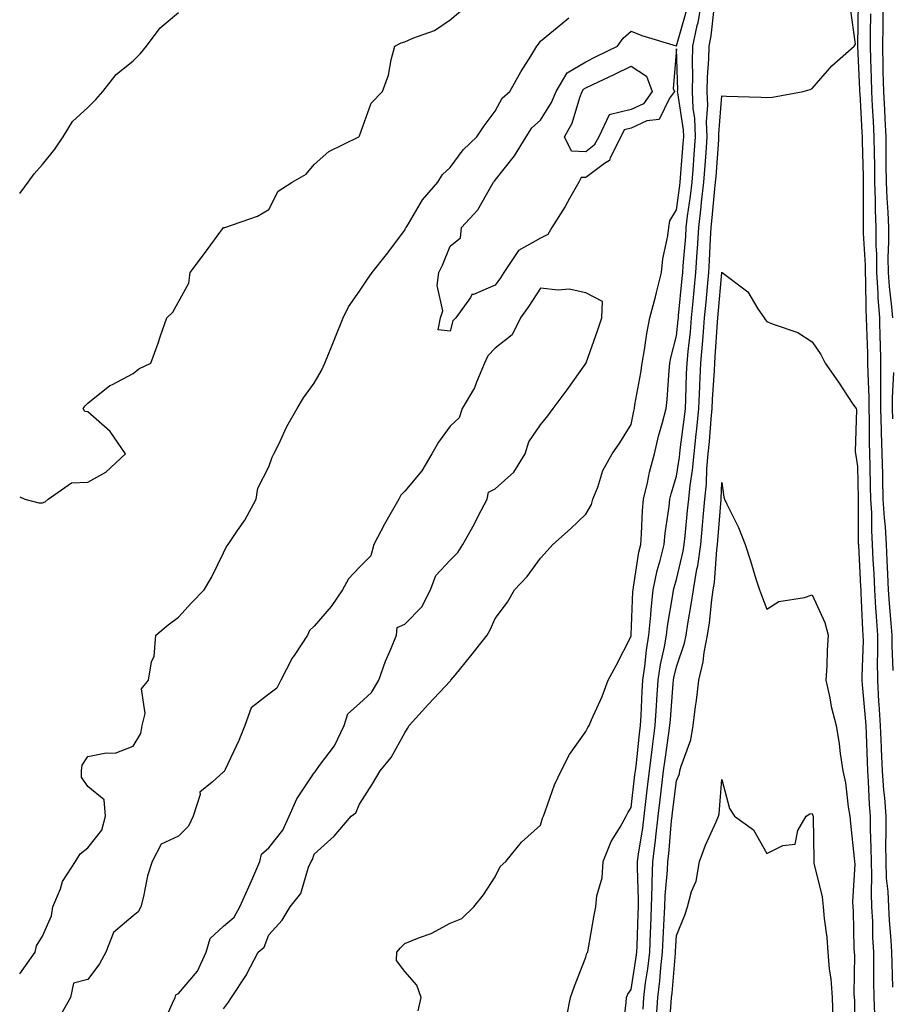
# Model space of a CAD drawing. Units: inches. Extents: x 902483 to 905123, y 7358618 to 7361258.
# Drawn here: x 902483 to 902676, y 7358790 to 7359008 of the extents above; entities that cross this region are included whole.
import ezdxf

# ---------------------------------------------------------------- set-up
doc = ezdxf.new("R2010")
doc.units = ezdxf.units.IN
doc.header["$MEASUREMENT"] = 0
doc.layers.add('Contour_90247358', color=7, linetype='Continuous', true_color=0x15ab90)

msp = doc.modelspace()

# ---------------------------------------------------------------- linework, layer by layer
at = {"layer": 'Contour_90247358'}
for points in [[(902571.02, 7358788.95, 3386), (902571.71, 7358791.92, 3386), (902570.74, 7358794.61, 3386), (902568.05, 7358797.6, 3386), (902566.2, 7358800.07, 3386), (902566.3, 7358801.92, 3386), (902567.1, 7358802.87, 3386), (902568.05, 7358803.82, 3386), (902571.3, 7358805.17, 3386), (902573.92, 7358806.05, 3386), (902578.05, 7358808.29, 3386), (902580.62, 7358809.35, 3386), (902583.28, 7358811.92, 3386), (902585.42, 7358814.55, 3386), (902588.05, 7358818.55, 3386), (902589.13, 7358820.84, 3386), (902590.39, 7358821.92, 3386), (902593.82, 7358826.15, 3386), (902598.05, 7358829.95, 3386), (902598.47, 7358831.5, 3386), (902598.66, 7358831.92, 3386), (902599.07, 7358832.94, 3386), (902601.09, 7358838.88, 3386), (902602.58, 7358841.92, 3386), (902604.41, 7358845.56, 3386), (902608.05, 7358850.64, 3386), (902608.47, 7358851.5, 3386), (902608.77, 7358851.92, 3386), (902609.29, 7358853.16, 3386), (902611.65, 7358858.32, 3386), (902612.96, 7358861.92, 3386), (902614.76, 7358865.2, 3386), (902618.05, 7358871.68, 3386), (902618.07, 7358871.9, 3386), (902618.07, 7358871.94, 3386), (902618.44, 7358881.54, 3386), (902618.47, 7358881.92, 3386), (902618.59, 7358882.46, 3386), (902619.75, 7358890.22, 3386), (902620.16, 7358891.92, 3386), (902620.36, 7358894.23, 3386), (902620.53, 7358899.44, 3386), (902620.76, 7358901.92, 3386), (902621.64, 7358905.51, 3386), (902622.13, 7358907.84, 3386), (902623.22, 7358911.92, 3386), (902624.13, 7358915.84, 3386), (902625, 7358918.87, 3386), (902625.78, 7358921.92, 3386), (902626.04, 7358923.92, 3386), (902626.45, 7358930.32, 3386), (902626.63, 7358931.92, 3386), (902626.85, 7358933.11, 3386), (902628.05, 7358937.95, 3386), (902628.45, 7358941.52, 3386), (902628.48, 7358941.92, 3386), (902628.53, 7358942.4, 3386), (902629.33, 7358950.63, 3386), (902629.46, 7358951.92, 3386), (902629.55, 7358953.42, 3386), (902630.1, 7358959.87, 3386), (902630.23, 7358961.92, 3386), (902630.52, 7358964.39, 3386), (902631.15, 7358968.82, 3386), (902631.5, 7358971.92, 3386), (902631.79, 7358975.66, 3386), (902631.97, 7358978, 3386), (902632.26, 7358981.92, 3386), (902632.11, 7358985.98, 3386), (902631.77, 7358988.2, 3386), (902631.59, 7358991.92, 3386), (902631.66, 7358995.53, 3386), (902631.58, 7358998.39, 3386), (902631.65, 7359001.92, 3386), (902632.63, 7359006.51, 3386), (902632.82, 7359007.15, 3386), (902633.67, 7359011.92, 3386)], [(902603.88, 7358787.74, 3385), (902604.69, 7358791.92, 3385), (902605.55, 7358794.42, 3385), (902608.05, 7358800.77, 3385), (902608.29, 7358801.68, 3385), (902608.45, 7358801.92, 3385), (902608.53, 7358802.4, 3385), (902609.91, 7358810.06, 3385), (902610.24, 7358811.92, 3385), (902610.45, 7358814.32, 3385), (902611.63, 7358818.34, 3385), (902611.84, 7358821.92, 3385), (902613.63, 7358826.34, 3385), (902615.6, 7358829.47, 3385), (902616.97, 7358831.92, 3385), (902617.3, 7358832.67, 3385), (902618.05, 7358833.83, 3385), (902618.89, 7358841.08, 3385), (902619, 7358841.92, 3385), (902619.13, 7358843, 3385), (902619.88, 7358850.09, 3385), (902620.12, 7358851.92, 3385), (902620.25, 7358854.12, 3385), (902620.49, 7358859.48, 3385), (902620.65, 7358861.92, 3385), (902621.1, 7358864.97, 3385), (902621.41, 7358868.56, 3385), (902621.98, 7358871.92, 3385), (902622.41, 7358876.28, 3385), (902622.45, 7358877.52, 3385), (902622.95, 7358881.92, 3385), (902623.83, 7358886.14, 3385), (902624.48, 7358888.35, 3385), (902625.34, 7358891.92, 3385), (902625.55, 7358894.42, 3385), (902626.44, 7358900.31, 3385), (902626.6, 7358901.92, 3385), (902626.88, 7358903.09, 3385), (902628.05, 7358906.96, 3385), (902628.75, 7358911.22, 3385), (902628.81, 7358911.92, 3385), (902628.9, 7358912.77, 3385), (902629.87, 7358920.11, 3385), (902630.05, 7358921.92, 3385), (902630.14, 7358924.01, 3385), (902630.31, 7358929.67, 3385), (902630.41, 7358931.92, 3385), (902630.63, 7358934.51, 3385), (902631.13, 7358938.85, 3385), (902631.38, 7358941.92, 3385), (902631.72, 7358945.59, 3385), (902631.96, 7358948.01, 3385), (902632.32, 7358951.92, 3385), (902632.61, 7358956.48, 3385), (902632.68, 7358957.29, 3385), (902632.97, 7358961.92, 3385), (902633.51, 7358966.46, 3385), (902633.6, 7358967.47, 3385), (902634.1, 7358971.92, 3385), (902634.38, 7358975.59, 3385), (902634.6, 7358978.47, 3385), (902634.86, 7358981.92, 3385), (902634.73, 7358985.24, 3385), (902635, 7358988.87, 3385), (902634.86, 7358991.92, 3385), (902634.92, 7358995.05, 3385), (902635.21, 7358999.08, 3385), (902635.27, 7359001.92, 3385), (902635.76, 7359004.21, 3385), (902636.36, 7359010.23, 3385)], [(902616.11, 7358783.86, 3384), (902616.93, 7358790.8, 3384), (902617.01, 7358791.92, 3384), (902617.31, 7358792.66, 3384), (902618.05, 7358793.69, 3384), (902619.18, 7358800.79, 3384), (902619.3, 7358801.92, 3384), (902619.36, 7358803.23, 3384), (902619.57, 7358810.4, 3384), (902619.64, 7358811.92, 3384), (902619.68, 7358813.55, 3384), (902619.43, 7358820.54, 3384), (902619.48, 7358821.92, 3384), (902619.69, 7358823.56, 3384), (902620.62, 7358829.35, 3384), (902620.93, 7358831.92, 3384), (902621.31, 7358835.18, 3384), (902621.67, 7358838.3, 3384), (902622.1, 7358841.92, 3384), (902622.68, 7358846.55, 3384), (902622.75, 7358847.22, 3384), (902623.37, 7358851.92, 3384), (902623.65, 7358856.32, 3384), (902623.75, 7358857.62, 3384), (902624.03, 7358861.92, 3384), (902624.55, 7358865.42, 3384), (902625.44, 7358869.31, 3384), (902625.89, 7358871.92, 3384), (902626.08, 7358873.89, 3384), (902627.34, 7358881.21, 3384), (902627.42, 7358881.92, 3384), (902627.53, 7358882.44, 3384), (902628.05, 7358884.21, 3384), (902629.57, 7358890.4, 3384), (902629.79, 7358891.92, 3384), (902629.97, 7358893.84, 3384), (902630.53, 7358899.44, 3384), (902630.76, 7358901.92, 3384), (902631.06, 7358904.93, 3384), (902631.62, 7358908.35, 3384), (902631.94, 7358911.92, 3384), (902632.4, 7358916.27, 3384), (902632.55, 7358917.42, 3384), (902633.01, 7358921.92, 3384), (902633.22, 7358926.75, 3384), (902633.25, 7358927.11, 3384), (902633.46, 7358931.92, 3384), (902633.84, 7358936.14, 3384), (902633.93, 7358937.8, 3384), (902634.28, 7358941.92, 3384), (902634.6, 7358945.37, 3384), (902634.89, 7358948.76, 3384), (902635.18, 7358951.92, 3384), (902635.35, 7358954.62, 3384), (902635.55, 7358959.42, 3384), (902635.7, 7358961.92, 3384), (902635.95, 7358964.02, 3384), (902636.53, 7358970.4, 3384), (902636.7, 7358971.92, 3384), (902636.8, 7358973.17, 3384), (902637.41, 7358981.27, 3384), (902637.45, 7358981.92, 3384), (902637.43, 7358982.54, 3384), (902638.05, 7358990.93, 3384), (902639.11, 7358990.86, 3384), (902646.8, 7358990.66, 3384), (902648.05, 7358990.57, 3384), (902649.27, 7358990.7, 3384), (902656.06, 7358991.92, 3384), (902657.6, 7358992.38, 3384), (902658.05, 7358992.55, 3384), (902662.36, 7358997.61, 3384), (902667.33, 7359001.92, 3384), (902667.63, 7359002.34, 3384), (902666.48, 7359010.35, 3384)], [(902668.17, 7359011.8, 3384), (902668.07, 7359001.94, 3384), (902668.07, 7359001.9, 3384), (902668.5, 7358992.37, 3384), (902668.51, 7358991.92, 3384), (902668.53, 7358991.44, 3384), (902669.04, 7358982.91, 3384), (902669.09, 7358981.92, 3384), (902669.1, 7358980.87, 3384), (902669.27, 7358973.14, 3384), (902669.28, 7358971.92, 3384), (902669.32, 7358970.65, 3384), (902669.27, 7358963.14, 3384), (902669.31, 7358961.92, 3384), (902669.32, 7358960.64, 3384), (902669.71, 7358953.58, 3384), (902669.73, 7358951.92, 3384), (902669.85, 7358950.13, 3384), (902669.87, 7358943.74, 3384), (902669.99, 7358941.92, 3384), (902670.05, 7358939.92, 3384), (902670.24, 7358934.11, 3384), (902670.29, 7358931.92, 3384), (902670.3, 7358929.68, 3384), (902670.58, 7358924.45, 3384), (902670.58, 7358921.92, 3384), (902670.66, 7358919.32, 3384), (902670.64, 7358914.51, 3384), (902670.72, 7358911.92, 3384), (902670.78, 7358909.19, 3384), (902670.87, 7358904.74, 3384), (902670.94, 7358901.92, 3384), (902671.11, 7358898.86, 3384), (902671.12, 7358894.99, 3384), (902671.31, 7358891.92, 3384), (902671.46, 7358888.51, 3384), (902671.62, 7358885.49, 3384), (902671.78, 7358881.92, 3384), (902672.05, 7358877.92, 3384), (902672.14, 7358876.01, 3384), (902672.44, 7358871.92, 3384), (902672.46, 7358867.51, 3384), (902672.42, 7358866.29, 3384), (902672.44, 7358861.92, 3384), (902672.72, 7358857.25, 3384), (902672.78, 7358856.65, 3384), (902673.04, 7358851.92, 3384), (902673.25, 7358847.12, 3384), (902673.27, 7358846.7, 3384), (902673.48, 7358841.92, 3384), (902673.8, 7358837.67, 3384), (902673.99, 7358835.98, 3384), (902674.31, 7358831.92, 3384), (902674.33, 7358828.2, 3384), (902674.25, 7358825.72, 3384), (902674.27, 7358821.92, 3384), (902674.4, 7358818.27, 3384), (902674.71, 7358815.26, 3384), (902674.86, 7358811.92, 3384), (902675.01, 7358808.88, 3384), (902675.42, 7358804.55, 3384), (902675.56, 7358801.92, 3384), (902675.6, 7358799.47, 3384), (902675.79, 7358794.18, 3384)], [(902673.74, 7359011.92, 3386), (902673.67, 7359007.53, 3386), (902673.63, 7359006.34, 3386), (902673.56, 7359001.92, 3386), (902673.67, 7358997.53, 3386), (902673.67, 7358996.3, 3386), (902673.77, 7358991.92, 3386), (902673.98, 7358987.85, 3386), (902674.07, 7358985.9, 3386), (902674.27, 7358981.92, 3386), (902674.32, 7358978.19, 3386), (902674.32, 7358975.65, 3386), (902674.37, 7358971.92, 3386), (902674.49, 7358968.36, 3386), (902674.73, 7358965.24, 3386), (902674.86, 7358961.92, 3386), (902674.9, 7358958.77, 3386), (902674.78, 7358955.19, 3386), (902674.82, 7358951.92, 3386), (902675.01, 7358948.88, 3386), (902675.59, 7358944.38, 3386), (902675.77, 7358941.92, 3386)], [(902483, 7358902.44, 3389), (902484.17, 7358901.92, 3389), (902487.26, 7358901.13, 3389), (902488.05, 7358901.1, 3389), (902488.63, 7358901.34, 3389), (902489.27, 7358901.92, 3389), (902494.43, 7358905.54, 3389), (902498.05, 7358905.63, 3389), (902502.06, 7358907.91, 3389), (902506.36, 7358911.92, 3389), (902503.01, 7358916.88, 3389), (902498.05, 7358921.22, 3389), (902497.39, 7358921.26, 3389), (902497, 7358921.92, 3389), (902497.44, 7358922.53, 3389), (902498.05, 7358923.1, 3389), (902502.94, 7358927.03, 3389), (902503.32, 7358927.19, 3389), (902508.05, 7358929.69, 3389), (902509.29, 7358930.69, 3389), (902511.96, 7358931.92, 3389), (902513.59, 7358936.39, 3389), (902514.11, 7358937.98, 3389), (902515.48, 7358941.92, 3389), (902516.8, 7358943.17, 3389), (902518.05, 7358945.5, 3389), (902520.34, 7358949.63, 3389), (902520.66, 7358951.92, 3389), (902523.79, 7358956.18, 3389), (902528.05, 7358961.87, 3389), (902528.29, 7358961.92, 3389), (902535.56, 7358964.41, 3389), (902538.05, 7358965.84, 3389), (902540.07, 7358969.9, 3389), (902543.15, 7358971.92, 3389), (902546.3, 7358973.67, 3389), (902548.05, 7358975.83, 3389), (902551.3, 7358978.67, 3389), (902557.89, 7358981.92, 3389), (902557.99, 7358981.98, 3389), (902558.05, 7358982.14, 3389), (902560.63, 7358989.34, 3389), (902563.14, 7358991.92, 3389), (902564.47, 7358995.5, 3389), (902565.02, 7358998.89, 3389), (902565.85, 7359001.92, 3389), (902567.28, 7359002.69, 3389), (902568.05, 7359002.89, 3389), (902569.84, 7359003.71, 3389), (902574.59, 7359005.38, 3389), (902578.05, 7359007.76, 3389), (902580.33, 7359009.64, 3389)], [(902483, 7358969.42, 3390), (902484.88, 7358971.92, 3390), (902486.21, 7358973.76, 3390), (902488.05, 7358975.78, 3390), (902490.78, 7358979.18, 3390), (902492.61, 7358981.92, 3390), (902494.69, 7358985.29, 3390), (902498.05, 7358988.4, 3390), (902499.85, 7358990.12, 3390), (902501.36, 7358991.92, 3390), (902504.31, 7358995.66, 3390), (902508.05, 7358998.65, 3390), (902509.65, 7359000.32, 3390), (902510.99, 7359001.92, 3390), (902514.01, 7359005.96, 3390), (902518.05, 7359009.36, 3390)], [(902483, 7358797.12, 3388), (902486.43, 7358801.92, 3388), (902486.69, 7358803.28, 3388), (902488.05, 7358805.44, 3388), (902490.02, 7358809.95, 3388), (902490.35, 7358811.92, 3388), (902492.01, 7358815.88, 3388), (902492.48, 7358817.49, 3388), (902495.36, 7358821.92, 3388), (902496.33, 7358823.64, 3388), (902498.05, 7358824.94, 3388), (902501.14, 7358828.83, 3388), (902501.97, 7358831.92, 3388), (902501.64, 7358835.52, 3388), (902498.05, 7358838.45, 3388), (902496.63, 7358840.5, 3388), (902496.68, 7358841.92, 3388), (902496.8, 7358843.17, 3388), (902498.05, 7358845.1, 3388), (902502.07, 7358845.94, 3388), (902504.11, 7358845.85, 3388), (902508.05, 7358847.41, 3388), (902509.76, 7358850.21, 3388), (902510.03, 7358851.92, 3388), (902510.7, 7358854.57, 3388), (902509.94, 7358860.03, 3388), (902511.48, 7358861.92, 3388), (902512.12, 7358865.99, 3388), (902512.73, 7358867.23, 3388), (902513.05, 7358871.92, 3388), (902515.8, 7358874.17, 3388), (902518.05, 7358875.89, 3388), (902520.96, 7358879.01, 3388), (902523.77, 7358881.92, 3388), (902525.34, 7358884.63, 3388), (902528.05, 7358890.1, 3388), (902528.62, 7358891.35, 3388), (902529.04, 7358891.92, 3388), (902531.1, 7358894.97, 3388), (902532.72, 7358897.25, 3388), (902535.21, 7358901.92, 3388), (902535.62, 7358904.34, 3388), (902538.05, 7358909.05, 3388), (902538.79, 7358911.18, 3388), (902539.15, 7358911.92, 3388), (902540.22, 7358914.09, 3388), (902542, 7358917.97, 3388), (902544.26, 7358921.92, 3388), (902545.72, 7358924.26, 3388), (902548.05, 7358927.51, 3388), (902549.67, 7358930.3, 3388), (902550.43, 7358931.92, 3388), (902552.03, 7358935.9, 3388), (902552.62, 7358937.35, 3388), (902554.44, 7358941.92, 3388), (902555.59, 7358944.37, 3388), (902558.05, 7358947.83, 3388), (902559.71, 7358950.26, 3388), (902560.82, 7358951.92, 3388), (902564.01, 7358955.96, 3388), (902568.05, 7358961.31, 3388), (902568.25, 7358961.72, 3388), (902568.33, 7358961.92, 3388), (902568.85, 7358962.72, 3388), (902571.97, 7358968, 3388), (902575.39, 7358971.92, 3388), (902576.41, 7358973.56, 3388), (902578.05, 7358975.11, 3388), (902580.93, 7358979.04, 3388), (902583.95, 7358981.92, 3388), (902585.6, 7358984.37, 3388), (902588.05, 7358987.59, 3388), (902589.55, 7358990.42, 3388), (902591.28, 7358991.92, 3388), (902593.72, 7358996.24, 3388), (902595.88, 7358999.75, 3388), (902597.19, 7359001.92, 3388), (902597.57, 7359002.4, 3388), (902598.05, 7359003.04, 3388), (902602.93, 7359007.04, 3388), (902604.3, 7359008.17, 3388)], [(902528.05, 7358789.41, 3387), (902529.13, 7358790.84, 3387), (902529.82, 7358791.92, 3387), (902533.06, 7358796.9, 3387), (902533.1, 7358796.97, 3387), (902535.69, 7358801.92, 3387), (902537, 7358802.97, 3387), (902538.05, 7358805.73, 3387), (902540.97, 7358809, 3387), (902542.76, 7358811.92, 3387), (902545.12, 7358814.85, 3387), (902546.78, 7358820.65, 3387), (902547.35, 7358821.92, 3387), (902547.64, 7358822.33, 3387), (902548.05, 7358823.57, 3387), (902552.47, 7358827.5, 3387), (902556.2, 7358831.92, 3387), (902557.28, 7358832.69, 3387), (902558.05, 7358834.54, 3387), (902560.89, 7358839.09, 3387), (902562.62, 7358841.92, 3387), (902565.06, 7358844.91, 3387), (902568.05, 7358850.3, 3387), (902568.68, 7358851.29, 3387), (902569.06, 7358851.92, 3387), (902573.28, 7358856.69, 3387), (902578.05, 7358861.71, 3387), (902578.16, 7358861.81, 3387), (902578.26, 7358861.92, 3387), (902579.18, 7358863.05, 3387), (902582.66, 7358867.31, 3387), (902586.28, 7358871.92, 3387), (902586.94, 7358873.03, 3387), (902588.05, 7358875.53, 3387), (902590.77, 7358879.2, 3387), (902592.27, 7358881.92, 3387), (902595.1, 7358884.87, 3387), (902598.05, 7358888.85, 3387), (902599.48, 7358890.49, 3387), (902600.76, 7358891.92, 3387), (902604.63, 7358895.34, 3387), (902608.05, 7358898.62, 3387), (902609.27, 7358900.7, 3387), (902609.62, 7358901.92, 3387), (902610.66, 7358904.53, 3387), (902611.77, 7358908.21, 3387), (902613.83, 7358911.92, 3387), (902615.58, 7358914.38, 3387), (902618.05, 7358918.4, 3387), (902618.63, 7358921.34, 3387), (902618.78, 7358921.92, 3387), (902618.89, 7358922.76, 3387), (902620.2, 7358929.77, 3387), (902620.45, 7358931.92, 3387), (902620.99, 7358934.86, 3387), (902621.51, 7358938.46, 3387), (902622.21, 7358941.92, 3387), (902623.43, 7358946.55, 3387), (902623.65, 7358947.51, 3387), (902624.73, 7358951.92, 3387), (902625.04, 7358954.94, 3387), (902626.16, 7358960.03, 3387), (902626.39, 7358961.92, 3387), (902626.58, 7358963.39, 3387), (902628.05, 7358965.76, 3387), (902628.82, 7358971.15, 3387), (902628.9, 7358971.92, 3387), (902628.97, 7358972.84, 3387), (902629.55, 7358980.42, 3387), (902629.67, 7358981.92, 3387), (902629.61, 7358983.48, 3387), (902628.34, 7358991.63, 3387), (902628.32, 7358991.92, 3387), (902628.33, 7358992.2, 3387), (902628.05, 7359001.32, 3387), (902627.37, 7358992.6, 3387), (902627.63, 7358991.92, 3387), (902626.55, 7358990.42, 3387), (902624.25, 7358985.72, 3387), (902621.55, 7358985.42, 3387), (902618.05, 7358983.83, 3387), (902616.53, 7358983.44, 3387), (902615.79, 7358981.92, 3387), (902613.41, 7358977.28, 3387), (902613.26, 7358976.7, 3387), (902612.18, 7358976.05, 3387), (902608.05, 7358972.9, 3387), (902607.02, 7358972.95, 3387), (902606.47, 7358971.92, 3387), (902604.43, 7358968.3, 3387), (902603.46, 7358966.51, 3387), (902600.55, 7358961.92, 3387), (902599.63, 7358960.34, 3387), (902598.05, 7358959.56, 3387), (902593.15, 7358956.82, 3387), (902589.94, 7358951.92, 3387), (902589.19, 7358950.78, 3387), (902588.05, 7358949.15, 3387), (902583.23, 7358947.1, 3387), (902582.88, 7358947.09, 3387), (902582.6, 7358946.47, 3387), (902579.31, 7358941.92, 3387), (902578.7, 7358941.27, 3387), (902578.05, 7358938.99, 3387), (902575.43, 7358939.3, 3387), (902575.92, 7358941.92, 3387), (902576.46, 7358943.5, 3387), (902575.19, 7358949.06, 3387), (902575.58, 7358951.92, 3387), (902576.37, 7358953.6, 3387), (902578.05, 7358957.78, 3387), (902580.34, 7358959.63, 3387), (902580.55, 7358961.92, 3387), (902584.21, 7358965.76, 3387), (902587.03, 7358970.9, 3387), (902587.67, 7358971.92, 3387), (902587.84, 7358972.13, 3387), (902588.05, 7358972.34, 3387), (902592.27, 7358977.7, 3387), (902594.87, 7358981.92, 3387), (902596.11, 7358983.86, 3387), (902598.05, 7358985.62, 3387), (902600.49, 7358989.48, 3387), (902601.47, 7358991.92, 3387), (902603.95, 7358996.02, 3387), (902608.05, 7358998.49, 3387), (902610.36, 7358999.61, 3387), (902615.04, 7359001.92, 3387), (902616.29, 7359003.68, 3387), (902618.05, 7359005.25, 3387), (902620.43, 7359004.3, 3387), (902627.96, 7359002.01, 3387), (902628.05, 7359001.98, 3387), (902630.28, 7359009.69, 3387)], [(902670.91, 7359009.06, 3385), (902670.86, 7359004.73, 3385), (902670.81, 7359001.92, 3385), (902670.89, 7358999.09, 3385), (902671.07, 7358994.94, 3385), (902671.14, 7358991.92, 3385), (902671.31, 7358988.66, 3385), (902671.5, 7358985.37, 3385), (902671.68, 7358981.92, 3385), (902671.72, 7358978.25, 3385), (902671.78, 7358975.65, 3385), (902671.82, 7358971.92, 3385), (902671.96, 7358968.01, 3385), (902671.94, 7358965.81, 3385), (902672.08, 7358961.92, 3385), (902672.13, 7358957.84, 3385), (902672.23, 7358956.1, 3385), (902672.27, 7358951.92, 3385), (902672.56, 7358947.41, 3385), (902672.56, 7358946.43, 3385), (902672.88, 7358941.92, 3385), (902673.01, 7358936.96, 3385), (902673.02, 7358936.88, 3385), (902673.14, 7358931.92, 3385), (902673.15, 7358927.02, 3385), (902673.14, 7358926.83, 3385), (902673.14, 7358921.92, 3385), (902673.27, 7358917.14, 3385), (902673.3, 7358916.67, 3385), (902673.45, 7358911.92, 3385), (902673.55, 7358907.42, 3385), (902673.57, 7358906.4, 3385), (902673.67, 7358901.92, 3385), (902673.9, 7358897.77, 3385), (902674.13, 7358895.84, 3385), (902674.38, 7358891.92, 3385), (902674.53, 7358888.4, 3385), (902674.65, 7358885.32, 3385), (902674.79, 7358881.92, 3385), (902675.01, 7358878.88, 3385), (902675.43, 7358874.54, 3385), (902675.62, 7358871.92, 3385), (902675.64, 7358869.51, 3385), (902675.88, 7358864.09, 3385)], [(902620.68, 7358789.29, 3383), (902620.83, 7358791.92, 3383), (902621.23, 7358795.1, 3383), (902621.73, 7358798.24, 3383), (902622.15, 7358801.92, 3383), (902622.33, 7358806.2, 3383), (902622.38, 7358807.6, 3383), (902622.56, 7358811.92, 3383), (902622.69, 7358816.57, 3383), (902622.67, 7358817.3, 3383), (902622.82, 7358821.92, 3383), (902623.41, 7358826.56, 3383), (902623.48, 7358827.35, 3383), (902624.02, 7358831.92, 3383), (902624.45, 7358835.52, 3383), (902624.83, 7358838.69, 3383), (902625.21, 7358841.92, 3383), (902625.53, 7358844.45, 3383), (902626.4, 7358850.27, 3383), (902626.62, 7358851.92, 3383), (902626.71, 7358853.27, 3383), (902627.37, 7358861.24, 3383), (902627.42, 7358861.92, 3383), (902627.5, 7358862.47, 3383), (902628.05, 7358864.88, 3383), (902629.83, 7358870.14, 3383), (902630.17, 7358871.92, 3383), (902630.55, 7358874.42, 3383), (902631.34, 7358878.63, 3383), (902631.8, 7358881.92, 3383), (902632.58, 7358886.45, 3383), (902632.77, 7358887.21, 3383), (902633.45, 7358891.92, 3383), (902633.84, 7358896.13, 3383), (902633.99, 7358897.86, 3383), (902634.36, 7358901.92, 3383), (902634.7, 7358905.27, 3383), (902634.77, 7358908.64, 3383), (902635.06, 7358911.92, 3383), (902635.35, 7358914.62, 3383), (902635.73, 7358919.6, 3383), (902635.96, 7358921.92, 3383), (902636.05, 7358923.92, 3383), (902636.45, 7358930.32, 3383), (902636.52, 7358931.92, 3383), (902636.64, 7358933.33, 3383), (902637.09, 7358940.96, 3383), (902637.17, 7358941.92, 3383), (902637.24, 7358942.73, 3383), (902638.05, 7358951.91, 3383), (902638.05, 7358951.92, 3383), (902638.05, 7358952.06, 3383), (902638.11, 7358951.98, 3383), (902638.16, 7358951.92, 3383), (902643.79, 7358947.66, 3383), (902646.02, 7358943.95, 3383), (902647.43, 7358941.92, 3383), (902647.69, 7358941.56, 3383), (902648.05, 7358941.16, 3383), (902649.42, 7358940.55, 3383), (902654.85, 7358938.72, 3383), (902658.05, 7358936.63, 3383), (902659.95, 7358933.82, 3383), (902660.89, 7358931.92, 3383), (902663.84, 7358927.71, 3383), (902667.05, 7358922.92, 3383), (902667.73, 7358921.92, 3383), (902667.79, 7358921.66, 3383), (902667.53, 7358912.44, 3383), (902667.61, 7358911.92, 3383), (902667.7, 7358911.57, 3383), (902668.05, 7358909.12, 3383), (902668.19, 7358902.06, 3383), (902668.2, 7358901.92, 3383), (902668.21, 7358901.76, 3383), (902668.23, 7358892.1, 3383), (902668.25, 7358891.92, 3383), (902668.26, 7358891.72, 3383), (902668.72, 7358882.59, 3383), (902668.75, 7358881.92, 3383), (902668.81, 7358881.16, 3383), (902669.18, 7358873.05, 3383), (902669.26, 7358871.92, 3383), (902669.27, 7358870.7, 3383), (902668.99, 7358862.86, 3383), (902669, 7358861.92, 3383), (902669.06, 7358860.92, 3383), (902669.76, 7358853.63, 3383), (902669.86, 7358851.92, 3383), (902669.94, 7358850.03, 3383), (902670.15, 7358844.02, 3383), (902670.25, 7358841.92, 3383), (902670.42, 7358839.55, 3383), (902670.62, 7358834.49, 3383), (902670.82, 7358831.92, 3383), (902670.84, 7358829.13, 3383), (902671.02, 7358824.89, 3383), (902671.03, 7358821.92, 3383), (902671.15, 7358818.82, 3383), (902671.04, 7358814.91, 3383), (902671.17, 7358811.92, 3383), (902671.33, 7358808.64, 3383), (902671.37, 7358805.24, 3383), (902671.55, 7358801.92, 3383), (902671.6, 7358798.37, 3383), (902671.58, 7358795.45, 3383), (902671.62, 7358791.92, 3383), (902671.77, 7358788.2, 3383)], [(902514.48, 7358785.49, 3388), (902516.74, 7358790.61, 3388), (902517.36, 7358791.92, 3388), (902517.48, 7358792.49, 3388), (902518.05, 7358792.75, 3388), (902522.28, 7358797.69, 3388), (902524.16, 7358801.92, 3388), (902525.05, 7358804.92, 3388), (902528.05, 7358807.65, 3388), (902530.34, 7358809.63, 3388), (902531.6, 7358811.92, 3388), (902533.61, 7358816.36, 3388), (902534.46, 7358818.33, 3388), (902536.04, 7358821.92, 3388), (902536.42, 7358823.55, 3388), (902538.05, 7358824.97, 3388), (902541.12, 7358828.85, 3388), (902542.52, 7358831.92, 3388), (902544.22, 7358835.75, 3388), (902548.05, 7358841.51, 3388), (902548.28, 7358841.69, 3388), (902548.41, 7358841.92, 3388), (902549.25, 7358843.12, 3388), (902552.52, 7358847.45, 3388), (902554.67, 7358851.92, 3388), (902555.48, 7358854.5, 3388), (902558.05, 7358856.77, 3388), (902560.74, 7358859.23, 3388), (902562.31, 7358861.92, 3388), (902563.79, 7358866.18, 3388), (902564.95, 7358868.82, 3388), (902566.19, 7358871.92, 3388), (902566.41, 7358873.56, 3388), (902568.05, 7358874.31, 3388), (902571.81, 7358878.16, 3388), (902573.77, 7358881.92, 3388), (902574.91, 7358885.06, 3388), (902578.05, 7358888.41, 3388), (902579.79, 7358890.17, 3388), (902580.85, 7358891.92, 3388), (902583.46, 7358896.5, 3388), (902584.3, 7358898.17, 3388), (902586.25, 7358901.92, 3388), (902586.53, 7358903.44, 3388), (902588.05, 7358904.17, 3388), (902592.11, 7358907.86, 3388), (902594.66, 7358911.92, 3388), (902595.43, 7358914.54, 3388), (902598.05, 7358918.36, 3388), (902599.68, 7358920.29, 3388), (902600.84, 7358921.92, 3388), (902603.92, 7358926.05, 3388), (902608.05, 7358931.86, 3388), (902608.07, 7358931.89, 3388), (902608.09, 7358931.92, 3388), (902608.11, 7358931.98, 3388), (902610.66, 7358939.31, 3388), (902611.59, 7358941.92, 3388), (902611.69, 7358945.56, 3388), (902608.05, 7358947.5, 3388), (902604.37, 7358948.24, 3388), (902601.94, 7358948.03, 3388), (902598.05, 7358948.5, 3388), (902595.44, 7358944.53, 3388), (902593.63, 7358941.92, 3388), (902591.78, 7358938.2, 3388), (902588.05, 7358935.26, 3388), (902586.42, 7358933.55, 3388), (902585.67, 7358931.92, 3388), (902583.88, 7358927.75, 3388), (902583.46, 7358926.51, 3388), (902580.72, 7358921.92, 3388), (902580.09, 7358919.89, 3388), (902578.05, 7358918.01, 3388), (902575.5, 7358914.47, 3388), (902574.02, 7358911.92, 3388), (902571.8, 7358908.17, 3388), (902568.05, 7358903.71, 3388), (902567.16, 7358902.81, 3388), (902566.75, 7358901.92, 3388), (902565.08, 7358898.95, 3388), (902563.59, 7358896.38, 3388), (902561.25, 7358891.92, 3388), (902560.54, 7358889.43, 3388), (902558.05, 7358886.91, 3388), (902555.62, 7358884.35, 3388), (902554.33, 7358881.92, 3388), (902551.76, 7358878.21, 3388), (902548.05, 7358873.88, 3388), (902547.03, 7358872.94, 3388), (902546.58, 7358871.92, 3388), (902543.77, 7358867.65, 3388), (902543.18, 7358866.79, 3388), (902540.66, 7358861.92, 3388), (902539.82, 7358860.15, 3388), (902538.05, 7358858.88, 3388), (902534.14, 7358855.83, 3388), (902532.7, 7358851.92, 3388), (902531.37, 7358848.6, 3388), (902528.37, 7358842.24, 3388), (902528.23, 7358841.92, 3388), (902528.2, 7358841.77, 3388), (902528.05, 7358841.69, 3388), (902525.53, 7358839.4, 3388), (902522.78, 7358837.19, 3388), (902522.83, 7358836.69, 3388), (902521.31, 7358831.92, 3388), (902520.27, 7358829.71, 3388), (902518.05, 7358827.48, 3388), (902514.26, 7358825.71, 3388), (902512.24, 7358821.92, 3388), (902511.24, 7358818.73, 3388), (902510.35, 7358814.22, 3388), (902509.75, 7358811.92, 3388), (902509.19, 7358810.78, 3388), (902508.05, 7358809.9, 3388), (902503.71, 7358806.26, 3388), (902502.06, 7358801.92, 3388), (902500.63, 7358799.34, 3388), (902498.05, 7358795.9, 3388), (902494.92, 7358795.05, 3388), (902494.23, 7358791.92, 3388), (902492.01, 7358787.96, 3388)], [(902675.99, 7358929.86, 3386), (902675.69, 7358924.28, 3386), (902675.7, 7358921.92, 3386), (902675.76, 7358919.63, 3386)], [(902623.65, 7358787.52, 3382), (902623.91, 7358791.92, 3382), (902624.37, 7358795.6, 3382), (902624.6, 7358798.47, 3382), (902625, 7358801.92, 3382), (902625.12, 7358804.85, 3382), (902625.37, 7358809.24, 3382), (902625.49, 7358811.92, 3382), (902625.56, 7358814.41, 3382), (902626.1, 7358819.97, 3382), (902626.16, 7358821.92, 3382), (902626.38, 7358823.59, 3382), (902626.99, 7358830.86, 3382), (902627.12, 7358831.92, 3382), (902627.21, 7358832.76, 3382), (902628.05, 7358839.73, 3382), (902628.7, 7358841.27, 3382), (902628.84, 7358841.92, 3382), (902629.08, 7358842.95, 3382), (902631.21, 7358848.76, 3382), (902631.74, 7358851.92, 3382), (902632.26, 7358856.13, 3382), (902632.48, 7358857.49, 3382), (902632.99, 7358861.92, 3382), (902633.99, 7358865.98, 3382), (902634.18, 7358868.05, 3382), (902634.92, 7358871.92, 3382), (902635.34, 7358874.64, 3382), (902635.85, 7358879.72, 3382), (902636.16, 7358881.92, 3382), (902636.43, 7358883.54, 3382), (902636.95, 7358890.82, 3382), (902637.11, 7358891.92, 3382), (902637.19, 7358892.78, 3382), (902637.95, 7358901.82, 3382), (902637.96, 7358901.92, 3382), (902637.97, 7358902, 3382), (902638.05, 7358905.57, 3382), (902638.51, 7358902.39, 3382), (902638.65, 7358901.92, 3382), (902639.16, 7358900.81, 3382), (902641.79, 7358895.66, 3382), (902643.23, 7358891.92, 3382), (902644.44, 7358888.31, 3382), (902645.61, 7358884.35, 3382), (902646.38, 7358881.92, 3382), (902646.86, 7358880.74, 3382), (902648.05, 7358877.6, 3382), (902650.64, 7358879.33, 3382), (902656.35, 7358880.22, 3382), (902658.05, 7358880.82, 3382), (902660.82, 7358874.69, 3382), (902661.59, 7358871.92, 3382), (902661.36, 7358868.61, 3382), (902661.26, 7358865.13, 3382), (902661.05, 7358861.92, 3382), (902661.91, 7358858.07, 3382), (902662.24, 7358856.11, 3382), (902663.3, 7358851.92, 3382), (902663.99, 7358847.86, 3382), (902664.23, 7358845.74, 3382), (902664.82, 7358841.92, 3382), (902665.42, 7358839.29, 3382), (902665.98, 7358833.99, 3382), (902666.38, 7358831.92, 3382), (902666.47, 7358830.34, 3382), (902667.31, 7358822.65, 3382), (902667.36, 7358821.92, 3382), (902667.43, 7358821.3, 3382), (902666.93, 7358813.04, 3382), (902667.02, 7358811.92, 3382), (902667.1, 7358810.97, 3382), (902667.25, 7358802.72, 3382), (902667.31, 7358801.92, 3382), (902667.37, 7358801.24, 3382), (902667.27, 7358792.7, 3382), (902667.33, 7358791.92, 3382), (902667.36, 7358791.23, 3382), (902667.29, 7358782.68, 3382)], [(902626.35, 7358783.62, 3381), (902626.92, 7358790.79, 3381), (902626.99, 7358791.92, 3381), (902627.1, 7358792.87, 3381), (902627.82, 7358801.68, 3381), (902627.84, 7358801.92, 3381), (902627.85, 7358802.12, 3381), (902628.05, 7358805.6, 3381), (902629.91, 7358810.06, 3381), (902630.51, 7358811.92, 3381), (902631.41, 7358815.29, 3381), (902632.43, 7358817.54, 3381), (902633.14, 7358821.92, 3381), (902634.46, 7358825.51, 3381), (902636.83, 7358830.7, 3381), (902637.34, 7358831.92, 3381), (902637.5, 7358832.46, 3381), (902638.05, 7358840.05, 3381), (902639.78, 7358833.65, 3381), (902640.87, 7358831.92, 3381), (902645.07, 7358828.94, 3381), (902648.05, 7358823.66, 3381), (902651.58, 7358825.44, 3381), (902654.25, 7358825.72, 3381), (902654.87, 7358828.73, 3381), (902656.71, 7358831.92, 3381), (902657.54, 7358832.43, 3381), (902658.05, 7358832.53, 3381), (902658.19, 7358832.06, 3381), (902658.22, 7358831.92, 3381), (902658.23, 7358831.74, 3381), (902658.37, 7358822.24, 3381), (902658.39, 7358821.92, 3381), (902658.43, 7358821.54, 3381), (902660.27, 7358814.13, 3381), (902660.44, 7358811.92, 3381), (902660.66, 7358809.31, 3381), (902661.24, 7358805.12, 3381), (902661.48, 7358801.92, 3381), (902661.8, 7358798.18, 3381), (902662.15, 7358796.02, 3381), (902662.43, 7358791.92, 3381), (902662.63, 7358787.34, 3381)]]:
    msp.add_polyline3d(points, dxfattribs=at)
msp.add_polyline3d([(902608.05, 7358978.62, 3386), (902604.88, 7358978.75, 3386), (902603.36, 7358981.92, 3386), (902605.04, 7358984.93, 3386), (902606.73, 7358990.59, 3386), (902607.25, 7358991.92, 3386), (902607.55, 7358992.42, 3386), (902608.05, 7358992.72, 3386), (902609.59, 7358993.46, 3386), (902614.28, 7358995.69, 3386), (902618.05, 7358997.54, 3386), (902621.41, 7358995.28, 3386), (902622.73, 7358991.92, 3386), (902620.76, 7358989.2, 3386), (902618.05, 7358987.96, 3386), (902613.22, 7358986.75, 3386), (902610.88, 7358981.92, 3386), (902609.92, 7358980.05, 3386)], close=True, dxfattribs=at)

doc.saveas('drawing.dxf')
